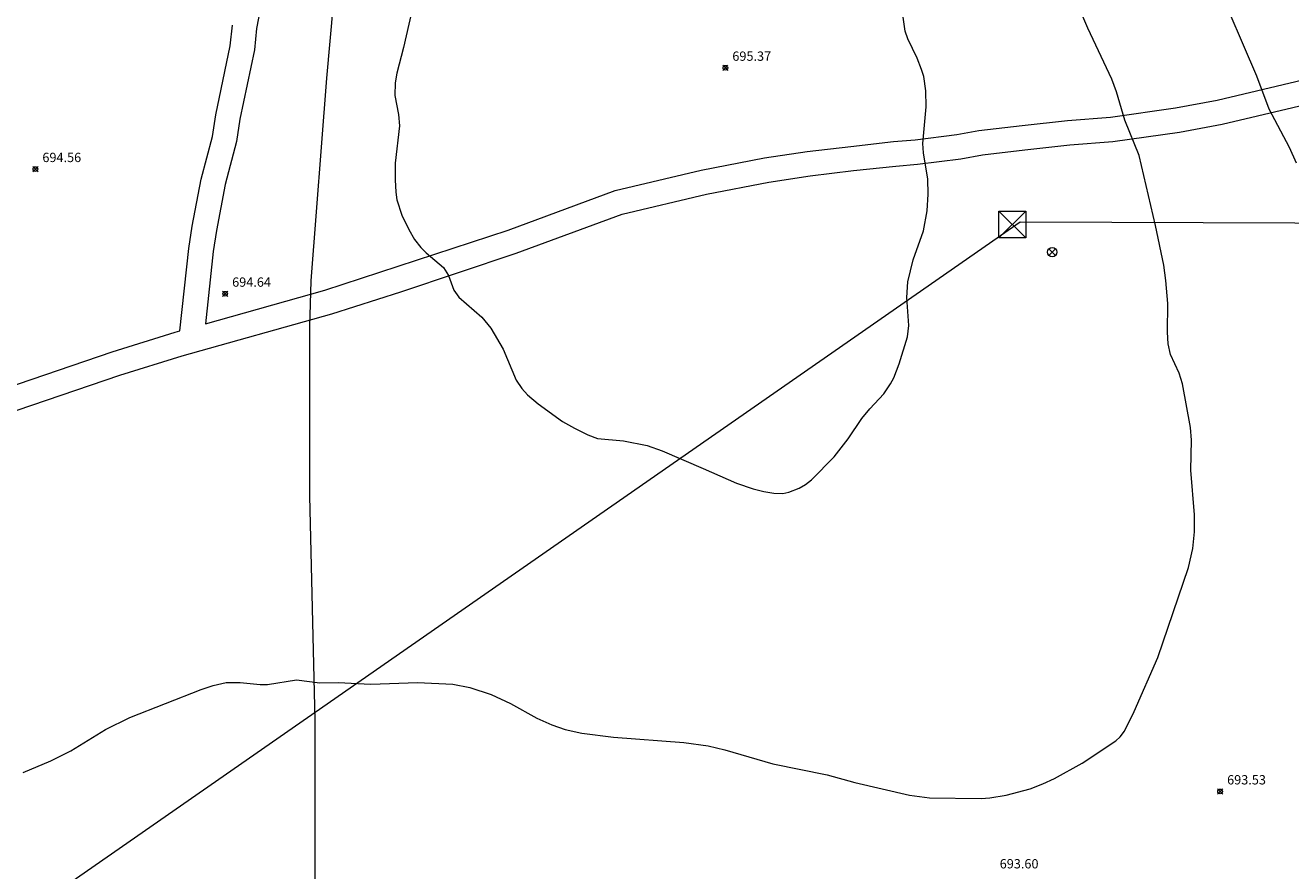
# Model space of a CAD drawing. Units: millimetres. Extents: x 427000 to 428001, y 4485000 to 4485500.
# Drawn here: x 427369 to 427504, y 4485143 to 4485234 of the extents above; entities that cross this region are included whole.
import ezdxf

# ---------------------------------------------------------------- set-up
doc = ezdxf.new("R2010")
doc.units = ezdxf.units.MM
doc.header["$MEASUREMENT"] = 0
for name, color, linetype, lineweight in [('f030026l_camino', 50, 'Continuous', 9), ('f050002l_curvanivel_cgn', 23, 'Continuous', 9), ('f050002l_curvanivel_mae', 213, 'Continuous', 9), ('f050008p_puntocotaterreno', 7, 'Continuous', 9), ('f070045l_puerta', 11, 'Continuous', 9), ('f070048l_alambrada', 7, 'ALAMBRADA_3', 9), ('f071086p_torretendido', 7, 'Continuous', 9), ('f081039p_poste', 7, 'Continuous', 9), ('f090116l_tendido', 240, 'TENDIDO', 9)]:
    doc.layers.add(name, color=color, linetype=linetype, lineweight=lineweight)
doc.styles.add('Style-s7210005_h', font='txt')
doc.linetypes.add('ALAMBRADA_3', pattern='A,6.1e-05,[1,alambrada_3.shx,S=1,R=0,X=0,Y=0],-6.119413', length=6.119474)
doc.linetypes.add('TENDIDO', pattern='A,3.2e-05,[1,tendido.shx,S=1,R=0,X=0,Y=0],-3.208366', length=3.208398)

# ---------------------------------------------------------------- blocks, each defined once
blk = doc.blocks.new('punto_cota')
at = {"layer": 'f050008p_puntocotaterreno'}
for points in [[(0, 0), (-0.28, 0.28)], [(0, 0), (-0.28, -0.28)], [(0, 0), (0.28, 0.28)], [(0, 0), (0.28, -0.28)]]:
    blk.add_lwpolyline(points, dxfattribs=at)
blk.add_circle((0, 0), 0.25, dxfattribs=at)
blk = doc.blocks.new('torre_tendido')
at = {"layer": 'f071086p_torretendido'}
for points in [[(-1.44, 1.44, 0), (1.44, 1.44, 0), (1.44, -1.44, 0), (-1.44, -1.44, 0), (-1.44, 1.44, 0)], [(1.44, 1.44, 0), (-1.44, -1.44, 0)], [(-1.44, 1.44, 0), (1.44, -1.44, 0)]]:
    blk.add_polyline3d(points, dxfattribs=at)
blk = doc.blocks.new('poste')
at = {"layer": 'f081039p_poste'}
for p, q in [((-0.35, 0.35), (0.35, -0.35)), ((-0.35, -0.35), (0.35, 0.35))]:
    blk.add_line(p, q, dxfattribs=at)
blk.add_circle((0, 0), 0.5, dxfattribs=at)

msp = doc.modelspace()

# ---------------------------------------------------------------- linework, layer by layer
at = {"layer": 'f030026l_camino'}
for points in [[(427394.33, 4485237.66, 0), (427393.5, 4485233.16, 0), (427393.27, 4485230.9, 0), (427391.71, 4485223.43, 0), (427391.34, 4485221.05, 0), (427390.12, 4485216.43, 0), (427389.18, 4485211.5, 0), (427388.82, 4485209.23, 0), (427388, 4485201.48, 0), (427400.81, 4485205.08, 0), (427420.49, 4485211.54, 0), (427431.99, 4485215.78, 0), (427441.23, 4485217.97, 0), (427448.03, 4485219.28, 0), (427452.58, 4485219.99, 0), (427457.29, 4485220.53, 0), (427461.86, 4485221.04, 0), (427464.17, 4485221.23, 0), (427468.67, 4485221.79, 0), (427471.03, 4485222.23, 0), (427475.67, 4485222.76, 0), (427480.53, 4485223.31, 0), (427485.14, 4485223.67, 0), (427492.13, 4485224.66, 0), (427496.61, 4485225.5, 0), (427507.92, 4485228.16, 0)], [(427346.33, 4485187.67, 0), (427378, 4485198.49, 0), (427384.77, 4485200.58, 0), (427385.27, 4485200.72, 0), (427386.21, 4485209.57, 0), (427386.59, 4485211.95, 0), (427387.55, 4485217.01, 0), (427388.76, 4485221.58, 0), (427389.12, 4485223.9, 0), (427390.67, 4485231.3, 0), (427390.89, 4485233.53, 0)], [(427347.2, 4485185.19, 0), (427378.81, 4485195.99, 0), (427385.51, 4485198.06, 0), (427401.56, 4485202.56, 0), (427408.99, 4485204.93, 0), (427421.36, 4485209.06, 0), (427432.74, 4485213.26, 0), (427441.78, 4485215.4, 0), (427448.48, 4485216.69, 0), (427452.93, 4485217.38, 0), (427457.58, 4485217.92, 0), (427462.11, 4485218.42, 0), (427464.43, 4485218.61, 0), (427469.07, 4485219.19, 0), (427471.42, 4485219.63, 0), (427475.96, 4485220.15, 0), (427480.77, 4485220.69, 0), (427485.42, 4485221.05, 0), (427492.55, 4485222.06, 0), (427497.15, 4485222.92, 0), (427508.52, 4485225.6, 0)]]:
    msp.add_polyline3d(points, dxfattribs=at)
at = {"layer": 'f050002l_curvanivel_cgn'}
for points in [[(427368.42, 4485153.34, 694), (427371.4, 4485154.59, 694), (427373.56, 4485155.66, 694), (427377.29, 4485157.96, 694), (427379.87, 4485159.22, 694), (427387.53, 4485162.24, 694), (427388.83, 4485162.67, 694), (427390.24, 4485162.98, 694), (427391.74, 4485162.99, 694), (427393.86, 4485162.78, 694), (427394.67, 4485162.78, 694), (427397.77, 4485163.26, 694), (427400.27, 4485162.97, 694), (427402.24, 4485162.98, 694), (427405.75, 4485162.81, 694), (427410.78, 4485162.98, 694), (427414.54, 4485162.81, 694), (427416.4, 4485162.46, 694), (427418.67, 4485161.71, 694), (427420.73, 4485160.75, 694), (427423.59, 4485159.15, 694), (427425.17, 4485158.44, 694), (427426.61, 4485157.95, 694), (427428.42, 4485157.57, 694), (427431.79, 4485157.14, 694), (427439.34, 4485156.56, 694), (427441.95, 4485156.2, 694), (427443.77, 4485155.78, 694), (427448.91, 4485154.27, 694), (427454.73, 4485153.08, 694), (427457.71, 4485152.25, 694), (427463.59, 4485150.9, 694), (427465.73, 4485150.62, 694), (427471.28, 4485150.54, 694), (427472.2, 4485150.61, 694), (427473.95, 4485150.89, 694), (427476.52, 4485151.59, 694), (427477.89, 4485152.11, 694), (427479.14, 4485152.7, 694), (427482.1, 4485154.34, 694), (427485.71, 4485156.72, 694), (427486.19, 4485157.17, 694), (427486.64, 4485157.77, 694), (427487.69, 4485159.88, 694), (427490.22, 4485165.68, 694), (427493.51, 4485175.34, 694), (427494, 4485177.36, 694), (427494.16, 4485179.16, 694), (427494.17, 4485180.98, 694), (427493.76, 4485185.77, 694), (427493.84, 4485189, 694), (427493.74, 4485190.36, 694), (427492.89, 4485195.06, 694), (427492.53, 4485196.17, 694), (427491.61, 4485198.2, 694), (427491.34, 4485199.33, 694), (427491.26, 4485200.6, 694), (427491.29, 4485203.66, 694), (427491.08, 4485206.14, 694), (427490.86, 4485207.77, 694), (427489.99, 4485212.02, 694), (427488.23, 4485219.54, 694), (427486.7, 4485223.34, 694), (427485.79, 4485226.39, 694), (427485.3, 4485227.73, 694), (427482.71, 4485233.22, 694), (427479.4, 4485241.04, 694)], [(427505.12, 4485218.72, 693), (427504.38, 4485220.39, 693), (427502.18, 4485224.53, 693), (427500.87, 4485228.05, 693), (427496.46, 4485238.32, 693)]]:
    msp.add_polyline3d(points, dxfattribs=at)
at = {"layer": 'f050002l_curvanivel_mae'}
for points in [[(427441.44, 4485185.95, 695), (427444.99, 4485184.4, 695), (427446.81, 4485183.78, 695), (427447.93, 4485183.48, 695), (427449, 4485183.31, 695), (427449.99, 4485183.29, 695), (427450.61, 4485183.4, 695), (427451.72, 4485183.83, 695), (427452.43, 4485184.25, 695), (427453.06, 4485184.75, 695), (427455.48, 4485187.22, 695), (427456.99, 4485189.14, 695), (427458.46, 4485191.31, 695), (427459.33, 4485192.37, 695), (427460.81, 4485193.98, 695), (427461.54, 4485195.03, 695), (427461.88, 4485195.69, 695), (427462.48, 4485197.2, 695), (427463.37, 4485200.08, 695), (427463.51, 4485201.32, 695), (427463.28, 4485204.32, 695), (427463.41, 4485205.99, 695), (427463.98, 4485208.35, 695), (427465.07, 4485211.45, 695), (427465.49, 4485213.6, 695), (427465.58, 4485215.4, 695), (427465.54, 4485217, 695), (427465.07, 4485219.83, 695), (427465, 4485220.82, 695), (427465.36, 4485224.78, 695), (427465.33, 4485226.48, 695), (427465.1, 4485228.01, 695), (427464.88, 4485228.79, 695), (427464.4, 4485230.01, 695), (427463.4, 4485232.05, 695), (427463.11, 4485232.89, 695), (427462.64, 4485236.12, 695)], [(427410.12, 4485234.88, 695), (427409.27, 4485231.12, 695), (427408.54, 4485228.38, 695), (427408.37, 4485227.33, 695), (427408.34, 4485226, 695), (427408.73, 4485223.94, 695), (427408.82, 4485222.73, 695), (427408.38, 4485218.72, 695), (427408.35, 4485216.93, 695), (427408.43, 4485215.6, 695), (427408.56, 4485214.78, 695), (427409.09, 4485213.15, 695), (427409.83, 4485211.6, 695), (427410.46, 4485210.53, 695), (427411.12, 4485209.66, 695), (427411.69, 4485209.1, 695), (427413.55, 4485207.52, 695), (427414.1, 4485206.67, 695), (427414.68, 4485205.11, 695), (427415.21, 4485204.36, 695), (427417.67, 4485202.19, 695), (427418.64, 4485201, 695), (427419.96, 4485198.75, 695), (427421.37, 4485195.45, 695), (427421.96, 4485194.53, 695), (427422.59, 4485193.85, 695), (427423.71, 4485192.91, 695), (427426.33, 4485191.01, 695), (427427.6, 4485190.27, 695), (427429.04, 4485189.56, 695), (427430.08, 4485189.19, 695), (427432.86, 4485188.93, 695), (427435.4, 4485188.42, 695), (427437.03, 4485187.86, 695), (427441.44, 4485185.95, 695)]]:
    msp.add_polyline3d(points, dxfattribs=at)
at = {"layer": 'f070045l_puerta'}
msp.add_line((427399.3, 4485206.08, 694.69), (427399.18, 4485201.15, 694.69), dxfattribs=at)
msp.add_line((427399.3, 4485206.08, 694.69), (427399.18, 4485201.15, 694.69), dxfattribs=at)
at = {"layer": 'f070048l_alambrada'}
for points in [[(427403.16, 4485251.7, 694.56), (427400.99, 4485227.84, 694.87), (427399.3, 4485206.08, 694.84)], [(427399.18, 4485201.15, 694.84), (427399.17, 4485183.01, 694.63), (427399.75, 4485158.9, 694.11), (427399.74, 4485141.07, 693.16), (427400.17, 4485125.95, 692.19), (427398.25, 4485104.37, 691.6), (427398.54, 4485083.03, 691.21), (427398.78, 4485066.34, 690.68), (427397.7, 4485047.73, 690.29), (427395.61, 4485035.96, 688.51), (427393.21, 4485021.61, 687.28), (427390.88, 4485011.58, 685.14), (427389.04, 4485000, 684.66)]]:
    msp.add_polyline3d(points, dxfattribs=at)
at = {"layer": 'f090116l_tendido'}
msp.add_polyline3d([(427809.68, 4485211.19, 494.64), (427475.45, 4485212.41, 494.64), (427224.44, 4485037.85, 496.45), (427169.92, 4485000, 498.18)], dxfattribs=at)

# ---------------------------------------------------------------- block references
at = {"layer": 'f050008p_puntocotaterreno'}
for p in [(427443.81, 4485228.96, 695.37), (427369.75, 4485218.09, 694.56), (427390.12, 4485204.71, 694.64), (427496.92, 4485151.3, 693.53)]:
    msp.add_blockref('punto_cota', p, dxfattribs=at)
at = {"layer": 'f071086p_torretendido'}
msp.add_blockref('torre_tendido', (427474.61, 4485212.15), dxfattribs=at)
at = {"layer": 'f081039p_poste'}
msp.add_blockref('poste', (427478.9, 4485209.18, 693.6), dxfattribs=at)

# ---------------------------------------------------------------- texts
at = {"layer": 'f050008p_puntocotaterreno', "style": 'Style-s7210005_h'}
for s, p in [('695.37', (427444.56, 4485229.71, 695.37)), ('694.56', (427370.5, 4485218.84, 694.56)), ('694.64', (427390.87, 4485205.46, 694.64)), ('693.53', (427497.67, 4485152.05, 693.53)), ('693.60', (427473.26, 4485143.04, 693.6))]:
    msp.add_text(s, height=1, dxfattribs=at).set_placement(p)

doc.saveas('drawing.dxf')
